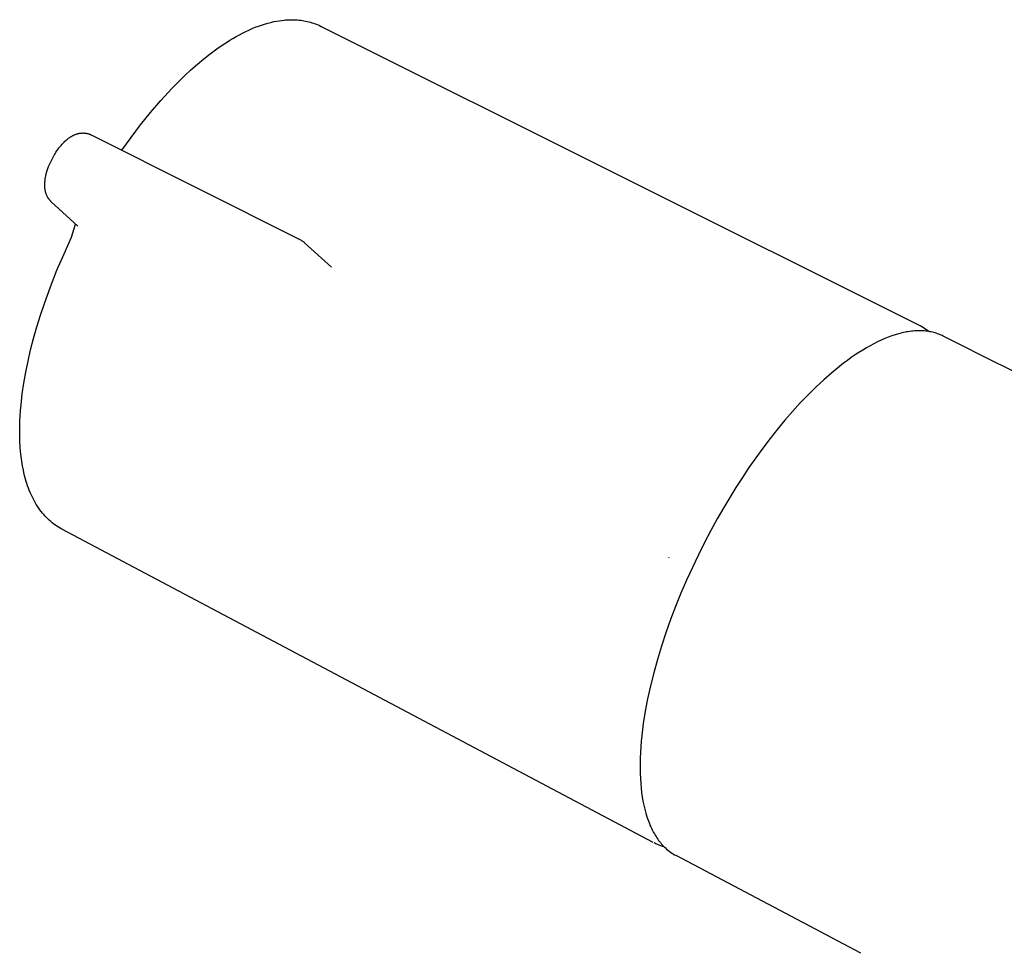
# Model space of a CAD drawing. Units: millimetres. Extents: x 1518 to 2667, y 0 to 2862.
# Drawn here: x 1694 to 1758, y 162 to 223 of the extents above; entities that cross this region are included whole.
import ezdxf

# ---------------------------------------------------------------- set-up
doc = ezdxf.new("R2010")
doc.units = ezdxf.units.MM
doc.header["$MEASUREMENT"] = 0
doc.layers.add('Make2D$visible$lines', color=7, linetype='Continuous', true_color=0x000000)

msp = doc.modelspace()

# ---------------------------------------------------------------- linework, layer by layer
at = {"layer": 'Make2D$visible$lines', "color": 7, "true_color": 0xffffff}
for p, q in [((1710.694, 222.666), (1710.861, 222.689)), ((1710.861, 222.689), (1711.027, 222.708)), ((1711.027, 222.708), (1711.124, 222.716)), ((1711.124, 222.716), (1711.219, 222.723)), ((1711.219, 222.723), (1711.315, 222.727)), ((1711.315, 222.727), (1711.41, 222.731)), ((1711.41, 222.731), (1711.504, 222.732)), ((1711.504, 222.732), (1711.599, 222.732)), ((1711.599, 222.732), (1711.693, 222.729)), ((1711.693, 222.729), (1711.786, 222.725)), ((1711.786, 222.725), (1711.897, 222.718)), ((1711.897, 222.718), (1712.007, 222.708)), ((1712.007, 222.708), (1712.116, 222.696)), ((1712.116, 222.696), (1712.225, 222.681)), ((1712.225, 222.681), (1712.332, 222.663)), ((1708.515, 221.957), (1708.724, 222.054)), ((1708.724, 222.054), (1708.931, 222.146)), ((1708.931, 222.146), (1709.138, 222.231)), ((1709.138, 222.231), (1709.344, 222.309)), ((1709.344, 222.309), (1709.548, 222.381)), ((1709.548, 222.381), (1709.752, 222.447)), ((1709.752, 222.447), (1709.955, 222.506)), ((1709.955, 222.506), (1710.156, 222.558)), ((1710.156, 222.558), (1710.357, 222.604)), ((1710.357, 222.604), (1710.526, 222.637)), ((1710.526, 222.637), (1710.694, 222.666)), ((1712.332, 222.663), (1712.439, 222.643)), ((1712.439, 222.643), (1712.545, 222.62)), ((1712.545, 222.62), (1712.65, 222.595)), ((1712.65, 222.595), (1712.754, 222.567)), ((1712.754, 222.567), (1712.857, 222.536)), ((1712.857, 222.536), (1712.959, 222.503)), ((1712.959, 222.503), (1713.06, 222.467)), ((1713.06, 222.467), (1713.16, 222.428)), ((1713.16, 222.428), (1713.259, 222.387)), ((1713.259, 222.387), (1713.356, 222.343)), ((1713.356, 222.343), (1713.453, 222.296)), ((1713.453, 222.296), (1752.695, 202.69)), ((1707.463, 221.379), (1707.675, 221.507)), ((1707.675, 221.507), (1707.886, 221.628)), ((1707.886, 221.628), (1708.096, 221.744)), ((1708.096, 221.744), (1708.306, 221.854)), ((1708.306, 221.854), (1708.515, 221.957)), ((1706.192, 220.502), (1706.615, 220.815)), ((1706.615, 220.815), (1707.037, 221.107)), ((1707.037, 221.107), (1707.25, 221.246)), ((1707.25, 221.246), (1707.463, 221.379)), ((1705.342, 219.812), (1705.767, 220.168)), ((1705.767, 220.168), (1706.192, 220.502)), ((1704.916, 219.436), (1705.342, 219.812)), ((1704.065, 218.624), (1704.491, 219.04)), ((1704.491, 219.04), (1704.916, 219.436)), ((1702.943, 217.425), (1703.641, 218.188)), ((1703.641, 218.188), (1704.065, 218.624)), ((1702.269, 216.64), (1702.943, 217.425)), ((1701.62, 215.835), (1702.269, 216.64)), ((1700.997, 215.01), (1701.62, 215.835)), ((1696.833, 214.904), (1696.898, 214.954)), ((1696.898, 214.954), (1696.93, 214.977)), ((1696.93, 214.977), (1696.964, 215.001)), ((1696.964, 215.001), (1696.997, 215.023)), ((1696.997, 215.023), (1697.031, 215.045)), ((1697.031, 215.045), (1697.06, 215.064)), ((1697.06, 215.064), (1697.09, 215.082)), ((1697.09, 215.082), (1697.121, 215.099)), ((1697.121, 215.099), (1697.151, 215.116)), ((1697.151, 215.116), (1697.182, 215.132)), ((1697.182, 215.132), (1697.214, 215.148)), ((1697.214, 215.148), (1697.245, 215.163)), ((1697.245, 215.163), (1697.277, 215.177)), ((1697.277, 215.177), (1697.316, 215.194)), ((1697.316, 215.194), (1697.356, 215.21)), ((1697.356, 215.21), (1697.396, 215.224)), ((1697.396, 215.224), (1697.436, 215.238)), ((1697.436, 215.238), (1697.46, 215.245)), ((1697.46, 215.245), (1697.484, 215.252)), ((1697.484, 215.252), (1697.509, 215.259)), ((1697.509, 215.259), (1697.533, 215.265)), ((1697.533, 215.265), (1697.558, 215.27)), ((1697.558, 215.27), (1697.583, 215.276)), ((1697.583, 215.276), (1697.607, 215.281)), ((1697.607, 215.281), (1697.632, 215.285)), ((1697.632, 215.285), (1697.665, 215.29)), ((1697.665, 215.29), (1697.699, 215.294)), ((1697.699, 215.294), (1697.732, 215.298)), ((1697.732, 215.298), (1697.765, 215.3)), ((1697.765, 215.3), (1697.799, 215.302)), ((1697.799, 215.302), (1697.832, 215.303)), ((1697.832, 215.303), (1697.866, 215.303)), ((1697.866, 215.303), (1697.9, 215.302)), ((1697.9, 215.302), (1697.937, 215.3)), ((1697.937, 215.3), (1697.975, 215.296)), ((1697.975, 215.296), (1698.013, 215.292)), ((1698.013, 215.292), (1698.05, 215.286)), ((1698.05, 215.286), (1698.087, 215.279)), ((1698.087, 215.279), (1698.124, 215.271)), ((1698.124, 215.271), (1698.161, 215.262)), ((1698.161, 215.262), (1698.197, 215.251)), ((1698.197, 215.251), (1698.221, 215.244)), ((1698.221, 215.244), (1698.244, 215.236)), ((1698.244, 215.236), (1698.268, 215.228)), ((1698.268, 215.228), (1698.291, 215.219)), ((1698.291, 215.219), (1698.313, 215.209)), ((1698.313, 215.209), (1698.336, 215.199)), ((1698.336, 215.199), (1698.359, 215.189)), ((1698.359, 215.189), (1698.381, 215.178)), ((1698.381, 215.178), (1712.094, 208.298)), ((1700.399, 214.166), (1700.997, 215.01)), ((1696.204, 214.229), (1696.272, 214.32)), ((1696.272, 214.32), (1696.341, 214.408)), ((1696.341, 214.408), (1696.412, 214.493)), ((1696.412, 214.493), (1696.484, 214.575)), ((1696.484, 214.575), (1696.558, 214.653)), ((1696.558, 214.653), (1696.61, 214.706)), ((1696.61, 214.706), (1696.662, 214.756)), ((1696.662, 214.756), (1696.716, 214.805)), ((1696.716, 214.805), (1696.769, 214.851)), ((1696.769, 214.851), (1696.833, 214.904)), ((1695.815, 213.595), (1695.861, 213.683)), ((1695.861, 213.683), (1695.909, 213.77)), ((1695.909, 213.77), (1695.959, 213.855)), ((1695.959, 213.855), (1696.01, 213.94)), ((1696.01, 213.94), (1696.073, 214.039)), ((1696.073, 214.039), (1696.138, 214.136)), ((1696.138, 214.136), (1696.204, 214.229)), ((1695.546, 212.973), (1695.594, 213.105)), ((1695.594, 213.105), (1695.647, 213.235)), ((1695.647, 213.235), (1695.686, 213.327)), ((1695.686, 213.327), (1695.727, 213.417)), ((1695.727, 213.417), (1695.77, 213.506)), ((1695.77, 213.506), (1695.815, 213.595)), ((1695.373, 212.3), (1695.39, 212.402)), ((1695.39, 212.402), (1695.411, 212.504)), ((1695.411, 212.504), (1695.435, 212.605)), ((1695.435, 212.605), (1695.461, 212.706)), ((1695.461, 212.706), (1695.502, 212.84)), ((1695.502, 212.84), (1695.546, 212.973)), ((1695.34, 211.917), (1695.341, 211.957)), ((1695.34, 211.876), (1695.34, 211.917)), ((1695.341, 211.836), (1695.34, 211.876)), ((1695.341, 211.957), (1695.342, 211.997)), ((1695.342, 211.796), (1695.341, 211.836)), ((1695.342, 211.997), (1695.344, 212.037)), ((1695.345, 211.756), (1695.342, 211.796)), ((1695.344, 212.037), (1695.349, 212.103)), ((1695.348, 211.716), (1695.345, 211.756)), ((1695.352, 211.67), (1695.348, 211.716)), ((1695.349, 212.103), (1695.355, 212.169)), ((1695.355, 212.169), (1695.363, 212.235)), ((1695.363, 212.235), (1695.373, 212.3)), ((1695.358, 211.624), (1695.352, 211.67)), ((1695.365, 211.579), (1695.358, 211.624)), ((1695.373, 211.533), (1695.365, 211.579)), ((1695.383, 211.485), (1695.373, 211.533)), ((1695.389, 211.457), (1695.383, 211.485)), ((1695.396, 211.43), (1695.389, 211.457)), ((1695.403, 211.403), (1695.396, 211.43)), ((1695.411, 211.376), (1695.403, 211.403)), ((1695.419, 211.349), (1695.411, 211.376)), ((1695.428, 211.322), (1695.419, 211.349)), ((1695.437, 211.296), (1695.428, 211.322)), ((1695.454, 211.251), (1695.437, 211.296)), ((1695.473, 211.207), (1695.454, 211.251)), ((1695.493, 211.164), (1695.473, 211.207)), ((1695.515, 211.121), (1695.493, 211.164)), ((1695.526, 211.099), (1695.515, 211.121)), ((1695.538, 211.078), (1695.526, 211.099)), ((1695.551, 211.057), (1695.538, 211.078)), ((1695.563, 211.036), (1695.551, 211.057)), ((1695.577, 211.016), (1695.563, 211.036)), ((1695.59, 210.995), (1695.577, 211.016)), ((1695.604, 210.975), (1695.59, 210.995)), ((1695.619, 210.955), (1695.604, 210.975)), ((1695.635, 210.933), (1695.619, 210.955)), ((1695.653, 210.911), (1695.635, 210.933)), ((1695.671, 210.89), (1695.653, 210.911)), ((1695.689, 210.869), (1695.671, 210.89)), ((1695.708, 210.848), (1695.689, 210.869)), ((1695.728, 210.828), (1695.708, 210.848)), ((1695.747, 210.808), (1695.728, 210.828)), ((1695.768, 210.789), (1695.747, 210.808)), ((1697.496, 209.192), (1695.768, 210.789)), ((1697.099, 208.464), (1697.359, 209.319)), ((1696.6, 207.384), (1697.099, 208.464)), ((1712.104, 208.293), (1712.14, 208.274)), ((1712.14, 208.274), (1712.175, 208.254)), ((1712.175, 208.254), (1712.209, 208.232)), ((1712.209, 208.232), (1712.243, 208.21)), ((1712.243, 208.21), (1712.276, 208.186)), ((1712.276, 208.186), (1712.308, 208.162)), ((1712.308, 208.162), (1712.339, 208.136)), ((1712.339, 208.136), (1712.369, 208.109)), ((1712.369, 208.109), (1714.143, 206.497)), ((1696.135, 206.299), (1696.6, 207.384)), ((1695.705, 205.213), (1696.135, 206.299)), ((1695.313, 204.13), (1695.705, 205.213)), ((1695.056, 203.357), (1695.313, 204.13)), ((1694.82, 202.592), (1695.056, 203.357)), ((1752.725, 202.674), (1752.831, 202.617)), ((1694.606, 201.835), (1694.82, 202.592)), ((1751.085, 202.07), (1750.861, 201.996)), ((1751.305, 202.135), (1751.085, 202.07)), ((1751.413, 202.164), (1751.305, 202.135)), ((1751.521, 202.19), (1751.413, 202.164)), ((1751.628, 202.215), (1751.521, 202.19)), ((1751.733, 202.237), (1751.628, 202.215)), ((1751.838, 202.257), (1751.733, 202.237)), ((1751.942, 202.274), (1751.838, 202.257)), ((1752.044, 202.289), (1751.942, 202.274)), ((1752.146, 202.302), (1752.044, 202.289)), ((1752.247, 202.313), (1752.146, 202.302)), ((1752.346, 202.322), (1752.247, 202.313)), ((1752.444, 202.328), (1752.346, 202.322)), ((1752.542, 202.333), (1752.444, 202.328)), ((1752.638, 202.335), (1752.542, 202.333)), ((1752.733, 202.334), (1752.638, 202.335)), ((1752.827, 202.332), (1752.733, 202.334)), ((1752.919, 202.328), (1752.827, 202.332)), ((1752.831, 202.617), (1752.936, 202.557)), ((1753.011, 202.321), (1752.919, 202.328)), ((1752.936, 202.557), (1753.039, 202.493)), ((1753.101, 202.313), (1753.011, 202.321)), ((1753.039, 202.493), (1753.139, 202.426)), ((1753.191, 202.302), (1753.101, 202.313)), ((1753.139, 202.426), (1753.237, 202.355)), ((1753.279, 202.29), (1753.191, 202.302)), ((1753.237, 202.355), (1753.332, 202.281)), ((1753.366, 202.275), (1753.279, 202.29)), ((1753.451, 202.258), (1753.366, 202.275)), ((1753.536, 202.239), (1753.451, 202.258)), ((1753.619, 202.219), (1753.536, 202.239)), ((1753.701, 202.196), (1753.619, 202.219)), ((1753.782, 202.172), (1753.701, 202.196)), ((1753.862, 202.145), (1753.782, 202.172)), ((1753.94, 202.117), (1753.862, 202.145)), ((1754.018, 202.087), (1753.94, 202.117)), ((1754.094, 202.055), (1754.018, 202.087)), ((1754.168, 202.021), (1754.094, 202.055)), ((1694.413, 201.086), (1694.606, 201.835)), ((1749.693, 201.486), (1749.451, 201.357)), ((1749.933, 201.607), (1749.693, 201.486)), ((1750.169, 201.718), (1749.933, 201.607)), ((1750.403, 201.82), (1750.169, 201.718)), ((1750.634, 201.912), (1750.403, 201.82)), ((1750.861, 201.996), (1750.634, 201.912)), ((1754.242, 201.985), (1754.168, 202.021)), ((1756.159, 201.029), (1754.242, 201.985)), ((1694.242, 200.349), (1694.413, 201.086)), ((1748.46, 200.748), (1748.207, 200.574)), ((1748.71, 200.914), (1748.46, 200.748)), ((1748.959, 201.07), (1748.71, 200.914)), ((1749.206, 201.218), (1748.959, 201.07)), ((1749.451, 201.357), (1749.206, 201.218)), ((1756.159, 201.029), (1807.452, 175.17)), ((1694.094, 199.622), (1694.242, 200.349)), ((1747.698, 200.2), (1747.441, 200.001)), ((1747.953, 200.391), (1747.698, 200.2)), ((1748.207, 200.574), (1747.953, 200.391)), ((1693.969, 198.908), (1694.094, 199.622)), ((1746.926, 199.578), (1746.41, 199.125)), ((1747.441, 200.001), (1746.926, 199.578)), ((1758.193, 200.012), (1758.239, 200.007)), ((1693.867, 198.207), (1693.969, 198.908)), ((1746.41, 199.125), (1745.894, 198.643)), ((1693.783, 197.472), (1693.867, 198.207)), ((1745.894, 198.643), (1745.379, 198.134)), ((1744.868, 197.601), (1744.361, 197.045)), ((1745.379, 198.134), (1744.868, 197.601)), ((1693.727, 196.758), (1693.752, 197.112)), ((1693.752, 197.112), (1693.783, 197.472)), ((1744.361, 197.045), (1743.861, 196.468)), ((1693.699, 196.065), (1693.709, 196.408)), ((1693.709, 196.408), (1693.727, 196.758)), ((1743.861, 196.468), (1743.369, 195.873)), ((1693.695, 195.727), (1693.699, 196.065)), ((1693.699, 195.395), (1693.695, 195.727)), ((1743.369, 195.873), (1742.886, 195.263)), ((1693.71, 195.06), (1693.699, 195.395)), ((1693.728, 194.732), (1693.71, 195.06)), ((1742.886, 195.263), (1742.413, 194.639)), ((1693.754, 194.411), (1693.728, 194.732)), ((1693.788, 194.096), (1693.754, 194.411)), ((1742.413, 194.639), (1741.952, 194.005)), ((1693.829, 193.788), (1693.788, 194.096)), ((1693.878, 193.488), (1693.829, 193.788)), ((1741.952, 194.005), (1741.503, 193.361)), ((1693.935, 193.195), (1693.878, 193.488)), ((1693.999, 192.909), (1693.935, 193.195)), ((1741.503, 193.361), (1741.068, 192.711)), ((1694.037, 192.759), (1693.999, 192.909)), ((1694.078, 192.61), (1694.037, 192.759)), ((1694.121, 192.461), (1694.078, 192.61)), ((1694.167, 192.313), (1694.121, 192.461)), ((1741.068, 192.711), (1740.646, 192.057)), ((1694.217, 192.167), (1694.167, 192.313)), ((1694.269, 192.021), (1694.217, 192.167)), ((1694.324, 191.877), (1694.269, 192.021)), ((1694.383, 191.733), (1694.324, 191.877)), ((1694.442, 191.599), (1694.383, 191.733)), ((1740.646, 192.057), (1739.846, 190.743)), ((1694.503, 191.466), (1694.442, 191.599)), ((1694.568, 191.334), (1694.503, 191.466)), ((1694.636, 191.204), (1694.568, 191.334)), ((1694.708, 191.076), (1694.636, 191.204)), ((1694.783, 190.95), (1694.708, 191.076)), ((1694.861, 190.826), (1694.783, 190.95)), ((1694.942, 190.704), (1694.861, 190.826)), ((1695.019, 190.596), (1694.942, 190.704)), ((1695.099, 190.49), (1695.019, 190.596)), ((1695.181, 190.386), (1695.099, 190.49)), ((1739.846, 190.743), (1739.422, 190.003)), ((1695.267, 190.285), (1695.181, 190.386)), ((1695.355, 190.186), (1695.267, 190.285)), ((1695.446, 190.09), (1695.355, 190.186)), ((1695.541, 189.997), (1695.446, 190.09)), ((1695.637, 189.906), (1695.541, 189.997)), ((1695.733, 189.822), (1695.637, 189.906)), ((1695.831, 189.741), (1695.733, 189.822)), ((1739.422, 190.003), (1739.002, 189.239)), ((1695.932, 189.663), (1695.831, 189.741)), ((1696.035, 189.589), (1695.932, 189.663)), ((1696.138, 189.519), (1696.035, 189.589)), ((1696.243, 189.452), (1696.138, 189.519)), ((1696.35, 189.389), (1696.243, 189.452)), ((1696.459, 189.329), (1696.35, 189.389)), ((1735.214, 168.793), (1696.459, 189.329)), ((1739.002, 189.239), (1738.589, 188.453)), ((1738.589, 188.453), (1738.186, 187.647)), ((1736.247, 187.46), (1736.231, 187.434)), ((1738.186, 187.647), (1737.792, 186.823)), ((1737.792, 186.823), (1737.411, 185.983)), ((1737.411, 185.983), (1737.045, 185.13)), ((1737.045, 185.13), (1736.696, 184.267)), ((1736.696, 184.267), (1736.365, 183.397)), ((1736.365, 183.397), (1736.054, 182.522)), ((1736.054, 182.522), (1735.765, 181.648)), ((1735.765, 181.648), (1735.5, 180.776)), ((1735.5, 180.776), (1735.26, 179.91)), ((1735.26, 179.91), (1735.047, 179.055)), ((1735.047, 179.055), (1734.861, 178.213)), ((1734.861, 178.213), (1734.704, 177.388)), ((1734.704, 177.388), (1734.576, 176.584)), ((1734.576, 176.584), (1734.478, 175.804)), ((1734.478, 175.804), (1734.44, 175.423)), ((1734.409, 175.05), (1734.386, 174.684)), ((1734.44, 175.423), (1734.409, 175.05)), ((1734.371, 174.326), (1734.363, 173.975)), ((1734.386, 174.684), (1734.371, 174.326)), ((1734.363, 173.975), (1734.362, 173.633)), ((1734.362, 173.633), (1734.368, 173.3)), ((1734.368, 173.3), (1734.382, 172.975)), ((1734.382, 172.975), (1734.403, 172.659)), ((1734.403, 172.659), (1734.43, 172.353)), ((1734.43, 172.353), (1734.465, 172.055)), ((1734.465, 172.055), (1734.506, 171.767)), ((1734.506, 171.767), (1734.554, 171.489)), ((1734.554, 171.489), (1734.608, 171.221)), ((1734.608, 171.221), (1734.669, 170.962)), ((1734.669, 170.962), (1734.736, 170.714)), ((1734.736, 170.714), (1734.808, 170.475)), ((1734.808, 170.475), (1734.847, 170.36)), ((1734.847, 170.36), (1734.887, 170.246)), ((1734.887, 170.246), (1734.928, 170.136)), ((1734.928, 170.136), (1734.971, 170.028)), ((1734.971, 170.028), (1735.014, 169.922)), ((1735.014, 169.922), (1735.06, 169.819)), ((1735.06, 169.819), (1735.106, 169.718)), ((1735.106, 169.718), (1735.154, 169.62)), ((1735.154, 169.62), (1735.203, 169.525)), ((1735.203, 169.525), (1735.254, 169.432)), ((1735.254, 169.432), (1735.305, 169.341)), ((1735.305, 169.341), (1735.358, 169.253)), ((1735.358, 169.253), (1735.412, 169.167)), ((1735.412, 169.167), (1735.467, 169.084)), ((1735.387, 168.705), (1735.279, 168.759)), ((1735.497, 168.655), (1735.387, 168.705)), ((1735.467, 169.084), (1735.523, 169.003)), ((1735.609, 168.609), (1735.497, 168.655)), ((1735.523, 169.003), (1735.58, 168.924)), ((1735.58, 168.924), (1735.638, 168.848)), ((1735.722, 168.567), (1735.609, 168.609)), ((1735.638, 168.848), (1735.697, 168.774)), ((1735.697, 168.774), (1735.757, 168.703)), ((1735.837, 168.528), (1735.722, 168.567)), ((1735.757, 168.703), (1735.818, 168.634)), ((1735.818, 168.634), (1735.88, 168.567)), ((1735.953, 168.494), (1735.837, 168.528)), ((1735.88, 168.567), (1735.943, 168.503)), ((1735.943, 168.503), (1736.021, 168.428)), ((1736.021, 168.428), (1736.101, 168.355)), ((1736.101, 168.355), (1736.183, 168.285)), ((1736.183, 168.285), (1736.268, 168.217)), ((1736.268, 168.217), (1736.355, 168.153)), ((1736.355, 168.153), (1736.444, 168.091)), ((1736.444, 168.091), (1736.535, 168.032)), ((1736.535, 168.032), (1736.628, 167.977)), ((1736.628, 167.977), (1736.722, 167.924)), ((1748.827, 161.517), (1736.722, 167.924))]:
    msp.add_line(p, q, dxfattribs=at)

doc.saveas('drawing.dxf')
